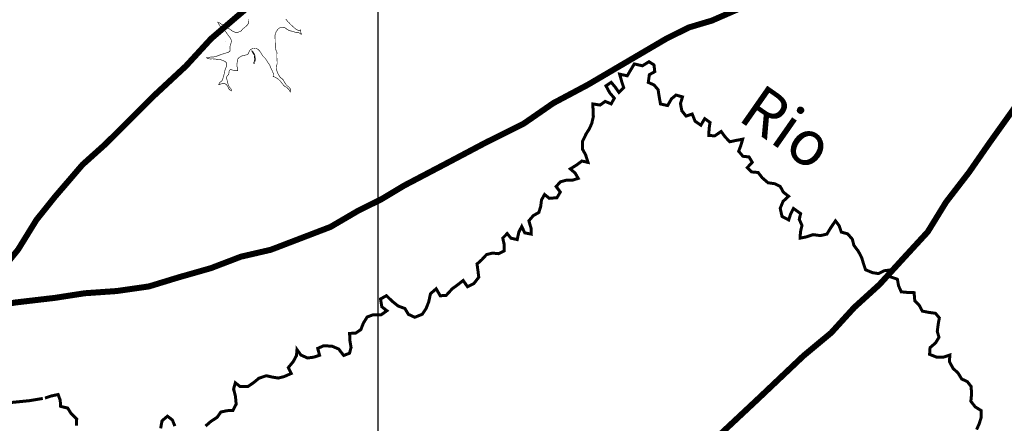
# Model space of a CAD drawing. Extents: x 179308 to 436571, y 8044033 to 8160790.
# Drawn here: x 234037 to 250422, y 8070702 to 8077424 of the extents above; entities that cross this region are included whole.
import ezdxf

# ---------------------------------------------------------------- set-up
doc = ezdxf.new("R2010")
doc.units = 0
doc.linetypes.add('DASHED', pattern=[19.05, 12.7, -6.35])
doc.linetypes.add('TRACO_08', pattern=[20, 15, -5])
for name, color, linetype in [('BASE-COORDUTM', 7, 'CONTINUOUS'), ('BASE-RODMUN', 1, 'DASHED'), ('ESTRADAS_VIAS', 7, 'CONTINUOUS'), ('RESERVATORIO', 160, 'CONTINUOUS'), ('RIOS', 150, 'CONTINUOUS'), ('RIOS-TXT', 150, 'CONTINUOUS'), ('TEXTO-RIO', 150, 'CONTINUOUS')]:
    doc.layers.add(name, color=color, linetype=linetype)
doc.styles.add('REG120', font='ROMANS.shx', dxfattribs={"height": 3})

msp = doc.modelspace()

# ---------------------------------------------------------------- linework, layer by layer
at = {"layer": 'BASE-COORDUTM', "flags": 128}
msp.add_lwpolyline([(240000, 8044413), (240000, 8160000)], dxfattribs=at)
at = {"layer": 'BASE-RODMUN', "ltscale": 0.3, "const_width": 100, "flags": 128}
for points in [[(235309, 8060751), (235607, 8061133), (236410, 8061935), (237137, 8062546), (237825, 8063157), (238475, 8063730), (239087, 8064188), (240885, 8065983), (241344, 8066480), (241880, 8067015), (242300, 8067397), (242874, 8067970), (243486, 8068466), (243983, 8068848), (244404, 8069307), (245016, 8069918), (245704, 8070529), (246316, 8071102), (247081, 8071827), (247540, 8072209), (247923, 8072630), (248343, 8073012), (248726, 8073432), (249147, 8073890), (249453, 8074387), (249835, 8074883), (250180, 8075380), (250562, 8075915), (250868, 8076374), (251442, 8077138), (251748, 8077596), (252437, 8078666), (252781, 8079239), (253049, 8079736), (253317, 8080156), (253585, 8080653), (253891, 8081188), (254236, 8081761), (254580, 8082372), (254963, 8082983), (255307, 8083480), (255613, 8083977), (255881, 8084397), (256264, 8085047), (256723, 8085811), (256991, 8086231), (257412, 8086842), (257947, 8087453), (258368, 8087912), (258903, 8088408), (259400, 8088790), (260051, 8089210), (260701, 8089592), (261198, 8089821), (261580, 8089859), (262039, 8090012), (262612, 8090126), (263453, 8090240), (263912, 8090316), (264409, 8090392), (264868, 8090468), (265288, 8090506), (265747, 8090544), (266244, 8090582), (266702, 8090620), (267085, 8090620), (267543, 8090658), (267964, 8090696), (268346, 8090695), (268766, 8090733), (269187, 8090733), (269684, 8090771), (270142, 8090732), (271136, 8090655), (271557, 8090579), (272742, 8090578), (273353, 8090654), (274003, 8090692), (274615, 8090729), (275226, 8090729), (275800, 8090690), (276296, 8090652), (276755, 8090652), (277596, 8090575), (277978, 8090536), (278437, 8090498), (279239, 8090497), (280004, 8090535), (280386, 8090573), (281036, 8090610), (281418, 8090572), (281800, 8090610), (282183, 8090571), (282565, 8090571), (283291, 8090380), (283673, 8090303), (284055, 8090264), (284820, 8090073), (285355, 8089920), (285890, 8089805), (286463, 8089651), (287036, 8089536), (287495, 8089421), (287915, 8089344), (288374, 8089191), (288871, 8089000), (289368, 8088847), (289941, 8088693), (290438, 8088540), (290896, 8088349), (291393, 8088119), (291928, 8087928), (292501, 8087774), (293113, 8087583), (293557, 8087471)], [(226746, 8071382), (227626, 8071802), (228505, 8071993), (229460, 8072145), (230989, 8072221), (231716, 8072296), (232519, 8072449), (233245, 8072601), (233971, 8072715), (234621, 8072791), (235118, 8072868), (235653, 8072905), (236188, 8072982), (236685, 8073134), (237221, 8073287), (237718, 8073477), (238215, 8073592), (239209, 8073973), (239667, 8074241), (240050, 8074431), (240432, 8074660), (241159, 8075042), (241809, 8075386), (242421, 8075691), (242918, 8076035), (243491, 8076340), (244791, 8077104), (245174, 8077295), (245556, 8077409), (246168, 8077676), (246741, 8077752), (247276, 8077828), (247850, 8077943), (249226, 8078171), (249990, 8078247), (250678, 8078285), (251175, 8078284), (251711, 8078322), (252399, 8078398), (253087, 8078513), (253507, 8078589), (253966, 8078703), (254539, 8078779), (255151, 8078855), (255648, 8078931), (256221, 8079084), (256795, 8079313), (257292, 8079503), (257789, 8079732), (258286, 8079923), (258707, 8080152), (259318, 8080458), (259815, 8080725), (260274, 8080992), (260886, 8081298), (261536, 8081450), (262186, 8081717), (262874, 8081908), (263295, 8081984), (263677, 8081984), (264059, 8082022), (265091, 8082021), (265779, 8081944), (266238, 8081906), (268302, 8081904), (268761, 8081980), (269219, 8082095), (269754, 8082171), (270290, 8082323), (270825, 8082438), (271322, 8082552), (271704, 8082666), (272087, 8082819), (272775, 8083086), (273539, 8083391), (273922, 8083582), (274342, 8083735), (274725, 8083887), (275719, 8084116), (276101, 8084231), (276789, 8084268), (277171, 8084306), (277783, 8084420), (280115, 8084419), (280802, 8084304), (281567, 8084303), (282217, 8084226), (282599, 8084150), (283363, 8083958), (284013, 8083805), (284624, 8083651), (285198, 8083498), (286421, 8083192), (287070, 8083038), (287758, 8082885), (288140, 8082808), (288599, 8082731), (289058, 8082616), (290128, 8082463), (290586, 8082424), (291083, 8082424), (291355, 8082404)], [(241083, 8080514), (241009, 8080470), (240551, 8080088), (239939, 8079439), (239441, 8078942), (238906, 8078560), (238332, 8078102), (237759, 8077567), (237223, 8077109), (236802, 8076651), (236267, 8076154), (235464, 8075352), (235081, 8075008), (234622, 8074473), (234316, 8074091), (234010, 8073595), (233513, 8072983), (233371, 8072621)]]:
    msp.add_lwpolyline(points, dxfattribs=at)
at = {"layer": 'ESTRADAS_VIAS', "linetype": 'TRACO_08', "flags": 128}
for points in [[(237950, 8076788), (237949, 8076815), (237948, 8076824), (237946, 8076836), (237942, 8076842), (237928, 8076864), (237914, 8076889), (237899, 8076905)], [(237950, 8076788), (237950, 8076772), (237948, 8076752), (237944, 8076733), (237938, 8076714), (237929, 8076695)]]:
    msp.add_lwpolyline(points, dxfattribs=at)
at = {"layer": 'RESERVATORIO', "linetype": 'Continuous', "const_width": 10, "elevation": 800}
msp.add_lwpolyline([(238464, 8077434), (238477, 8077419), (238489, 8077404), (238502, 8077388), (238513, 8077378), (238528, 8077363), (238544, 8077345), (238558, 8077332), (238574, 8077319), (238588, 8077305), (238603, 8077292), (238619, 8077277), (238634, 8077266), (238650, 8077255), (238674, 8077247), (238693, 8077247), (238712, 8077253), (238709, 8077238), (238711, 8077225), (238715, 8077211), (238722, 8077191), (238723, 8077180), (238713, 8077185), (238699, 8077196), (238682, 8077208), (238666, 8077213), (238651, 8077213), (238634, 8077213), (238614, 8077217), (238595, 8077223), (238593, 8077224), (238539, 8077239), (238538, 8077240), (238518, 8077245), (238501, 8077254), (238484, 8077265), (238472, 8077275), (238464, 8077280), (238451, 8077288), (238431, 8077296), (238415, 8077299), (238360, 8077286), (238350, 8077281), (238341, 8077273), (238329, 8077259), (238318, 8077242), (238306, 8077226), (238298, 8077208), (238292, 8077188), (238286, 8077169), (238284, 8077150), (238286, 8077130), (238287, 8077110), (238288, 8077090), (238288, 8077070), (238288, 8077050), (238289, 8077030), (238289, 8077010), (238290, 8076990), (238290, 8076970), (238292, 8076950), (238296, 8076935), (238314, 8076882), (238318, 8076874), (238316, 8076849), (238316, 8076829), (238316, 8076809), (238316, 8076789), (238317, 8076769), (238319, 8076749), (238321, 8076729), (238321, 8076709), (238321, 8076689), (238315, 8076670), (238310, 8076652), (238305, 8076631), (238305, 8076612), (238309, 8076593), (238316, 8076574), (238322, 8076555), (238330, 8076536), (238338, 8076518), (238349, 8076500), (238359, 8076485), (238369, 8076469), (238383, 8076455), (238399, 8076444), (238414, 8076430), (238427, 8076415), (238436, 8076397), (238445, 8076379), (238455, 8076362), (238467, 8076346), (238480, 8076331), (238495, 8076318), (238512, 8076307), (238526, 8076292), (238538, 8076276), (238546, 8076259), (238546, 8076247), (238544, 8076233), (238540, 8076221), (238531, 8076233), (238528, 8076244), (238517, 8076261), (238502, 8076275), (238488, 8076289), (238472, 8076300), (238454, 8076309), (238441, 8076319), (238432, 8076327), (238422, 8076340), (238414, 8076348), (238380, 8076393), (238375, 8076401), (238358, 8076416), (238344, 8076430), (238328, 8076442), (238311, 8076452), (238295, 8076464), (238276, 8076471), (238265, 8076473), (238254, 8076473), (238259, 8076488), (238261, 8076506), (238258, 8076526), (238249, 8076548), (238241, 8076567), (238234, 8076585), (238224, 8076602), (238215, 8076621), (238207, 8076639), (238201, 8076658), (238193, 8076676), (238180, 8076692), (238169, 8076708), (238159, 8076725), (238148, 8076742), (238137, 8076759), (238126, 8076776), (238112, 8076790), (238099, 8076804), (238084, 8076818), (238074, 8076834), (238062, 8076851), (238053, 8076869), (238041, 8076885), (238030, 8076901), (238017, 8076916), (238003, 8076930), (237985, 8076940), (237965, 8076944), (237945, 8076945), (237925, 8076944), (237906, 8076942), (237889, 8076931), (237872, 8076920), (237861, 8076904), (237852, 8076886), (237846, 8076869), (237834, 8076847), (237826, 8076842), (237771, 8076829), (237764, 8076827), (237744, 8076823), (237725, 8076817), (237708, 8076806), (237692, 8076795), (237676, 8076783), (237664, 8076767), (237659, 8076748), (237658, 8076728), (237655, 8076708), (237652, 8076688), (237650, 8076669), (237652, 8076649), (237657, 8076631), (237663, 8076612), (237666, 8076592), (237666, 8076572), (237653, 8076574), (237634, 8076575), (237614, 8076575), (237595, 8076579), (237576, 8076586), (237554, 8076591), (237538, 8076590), (237528, 8076581), (237522, 8076565), (237520, 8076549), (237519, 8076534), (237514, 8076516), (237506, 8076501), (237494, 8076493), (237484, 8076478), (237481, 8076460), (237480, 8076440), (237487, 8076421), (237491, 8076401), (237494, 8076383), (237500, 8076364), (237506, 8076344), (237513, 8076325), (237522, 8076309), (237535, 8076292), (237549, 8076275), (237558, 8076257), (237560, 8076238), (237550, 8076244), (237535, 8076255), (237520, 8076269), (237510, 8076286), (237502, 8076305), (237492, 8076322), (237480, 8076338), (237465, 8076350), (237454, 8076357), (237441, 8076359), (237425, 8076361), (237410, 8076359), (237406, 8076359), (237380, 8076351), (237361, 8076345), (237347, 8076341), (237354, 8076357), (237364, 8076374), (237378, 8076388), (237391, 8076397), (237405, 8076411), (237414, 8076429), (237419, 8076448), (237424, 8076467), (237430, 8076487), (237436, 8076506), (237440, 8076525), (237443, 8076545), (237447, 8076565), (237453, 8076584), (237459, 8076603), (237467, 8076621), (237475, 8076640), (237480, 8076659), (237482, 8076681), (237481, 8076698), (237470, 8076714), (237456, 8076726), (237435, 8076737), (237418, 8076744), (237398, 8076752), (237382, 8076757), (237363, 8076760), (237342, 8076762), (237321, 8076763), (237301, 8076766), (237282, 8076769), (237262, 8076771), (237239, 8076772), (237215, 8076770), (237192, 8076772), (237171, 8076775), (237156, 8076782), (237147, 8076791), (237161, 8076793), (237178, 8076795), (237202, 8076799), (237221, 8076802), (237241, 8076803), (237261, 8076804), (237280, 8076806), (237300, 8076812), (237319, 8076818), (237338, 8076824), (237356, 8076831), (237375, 8076839), (237394, 8076846), (237413, 8076852), (237432, 8076857), (237434, 8076858), (237452, 8076863), (237469, 8076869), (237488, 8076875), (237488, 8076875), (237508, 8076881), (237526, 8076891), (237536, 8076903), (237539, 8076920), (237537, 8076941), (237535, 8076961), (237538, 8076981), (237542, 8077001), (237548, 8077020), (237555, 8077038), (237558, 8077058), (237557, 8077078), (237553, 8077098), (237544, 8077116), (237532, 8077132), (237520, 8077148), (237508, 8077164), (237496, 8077180), (237484, 8077196), (237473, 8077213), (237458, 8077226), (237446, 8077242), (237432, 8077256), (237428, 8077261), (237418, 8077271), (237404, 8077285), (237390, 8077298), (237375, 8077313), (237363, 8077328), (237353, 8077345), (237343, 8077363), (237334, 8077381), (237350, 8077375), (237364, 8077368), (237379, 8077360), (237395, 8077348), (237414, 8077337), (237418, 8077335), (237466, 8077307), (237484, 8077297), (237501, 8077286), (237518, 8077275), (237528, 8077269), (237538, 8077263), (237551, 8077253), (237565, 8077241), (237583, 8077231), (237602, 8077223), (237620, 8077215), (237623, 8077215), (237641, 8077211), (237663, 8077212), (237679, 8077217), (237679, 8077217), (237697, 8077226), (237717, 8077234), (237729, 8077246), (237738, 8077258), (237744, 8077265), (237755, 8077275), (237768, 8077285), (237772, 8077288), (237788, 8077301), (237801, 8077313), (237815, 8077325), (237817, 8077326), (237830, 8077342), (237841, 8077358), (237845, 8077378), (237845, 8077398), (237844, 8077418), (237844, 8077438)], dxfattribs=at)
at = {"layer": 'RESERVATORIO', "linetype": 'Continuous', "elevation": 800}
msp.add_lwpolyline([(237458, 8077064), (237458, 8077064)], dxfattribs=at)
at = {"layer": 'RIOS', "const_width": 50, "flags": 128}
for points in [[(237129, 8070656), (237216, 8070732), (237323, 8070803), (237384, 8070890), (237484, 8070912), (237585, 8070917), (237639, 8071021), (237627, 8071153), (237596, 8071273), (237625, 8071377), (237706, 8071313), (237835, 8071315), (237935, 8071384), (238016, 8071452), (238141, 8071495), (238238, 8071472), (238339, 8071456), (238438, 8071481), (238555, 8071532), (238507, 8071631), (238589, 8071730), (238643, 8071831), (238651, 8071930), (238716, 8071839), (238826, 8071790), (238927, 8071803), (239027, 8071835), (238996, 8071950), (239098, 8071995), (239238, 8071985), (239345, 8071939), (239428, 8071832), (239525, 8071869), (239551, 8071966), (239533, 8072073), (239526, 8072200), (239625, 8072202), (239714, 8072263), (239755, 8072369), (239819, 8072473), (239921, 8072511), (240050, 8072508), (240147, 8072577), (240063, 8072643), (240041, 8072773), (240140, 8072828), (240234, 8072736), (240335, 8072655), (240447, 8072614), (240505, 8072517), (240612, 8072468), (240737, 8072519), (240800, 8072615), (240844, 8072727), (240872, 8072859), (240967, 8072943), (241035, 8072826), (241134, 8072833), (241234, 8072942), (241333, 8073015), (241417, 8073081), (241488, 8072977), (241592, 8073027), (241676, 8073134), (241664, 8073233), (241647, 8073355), (241728, 8073428), (241805, 8073512), (241904, 8073537), (242008, 8073527), (242100, 8073575), (242100, 8073676), (242075, 8073786), (242149, 8073862), (242212, 8073785), (242316, 8073762), (242342, 8073884), (242391, 8073981), (242441, 8073874), (242550, 8073853), (242546, 8073952), (242510, 8074074), (242582, 8074160), (242676, 8074214), (242707, 8074315), (242720, 8074422), (242771, 8074513), (242850, 8074449), (242977, 8074459), (243033, 8074553), (242964, 8074645), (243033, 8074723), (243133, 8074751), (243234, 8074751), (243331, 8074781), (243280, 8074870), (243199, 8074939), (243309, 8075007), (243393, 8075070), (243494, 8075047), (243454, 8075174), (243401, 8075269), (243404, 8075401), (243463, 8075523), (243516, 8075606), (243557, 8075698), (243583, 8075812), (243574, 8076021), (243695, 8076002), (243780, 8076063), (243879, 8076022), (243932, 8076116), (243854, 8076208), (243793, 8076322), (243880, 8076381), (243948, 8076299), (244009, 8076212), (244088, 8076291), (244055, 8076393), (244020, 8076517), (244147, 8076489), (244208, 8076593), (244264, 8076687), (244399, 8076656), (244508, 8076724), (244592, 8076671), (244605, 8076559), (244515, 8076508), (244497, 8076379), (244591, 8076338), (244660, 8076259), (244677, 8076149), (244700, 8076020), (244819, 8075994), (244883, 8076106), (244959, 8076169), (245066, 8076138), (245033, 8076026), (245055, 8075907), (245126, 8075818), (245228, 8075853), (245276, 8075733), (245372, 8075667), (245436, 8075776), (245525, 8075712), (245509, 8075611), (245504, 8075494), (245605, 8075491), (245710, 8075562), (245773, 8075475), (245852, 8075391), (245963, 8075414), (246068, 8075434), (246037, 8075329), (246001, 8075233), (246072, 8075149), (246174, 8075138), (246227, 8075049), (246145, 8074961), (246216, 8074889), (246325, 8074879), (246394, 8074790), (246490, 8074708), (246602, 8074692), (246693, 8074646), (246744, 8074552), (246832, 8074483), (246741, 8074400), (246692, 8074283), (246722, 8074148), (246834, 8074089), (246865, 8074186), (246913, 8074280), (247032, 8074195), (247009, 8074096), (247055, 8074000), (247029, 8073888), (247024, 8073786), (247125, 8073806), (247240, 8073844), (247362, 8073828), (247469, 8073853), (247532, 8073957), (247612, 8074074), (247672, 8073995), (247710, 8073886), (247814, 8073858), (247893, 8073768), (247918, 8073667), (247991, 8073570), (248047, 8073465), (248080, 8073356), (248112, 8073259), (248229, 8073211), (248328, 8073195), (248422, 8073243), (248522, 8073256), (248519, 8073144), (248641, 8073103), (248663, 8072991), (248706, 8072892), (248820, 8072881), (248920, 8072878), (248932, 8072743), (249003, 8072672), (249058, 8072570), (249163, 8072550), (249277, 8072534), (249340, 8072458), (249322, 8072353), (249306, 8072234), (249334, 8072135), (249278, 8072041), (249186, 8071962), (249178, 8071851), (249300, 8071802), (249409, 8071804), (249516, 8071839), (249508, 8071730), (249569, 8071616), (249650, 8071542), (249713, 8071440), (249807, 8071396), (249868, 8071317), (249878, 8071200), (249865, 8071068), (249938, 8070976), (250035, 8070915), (250034, 8070791), (250003, 8070692), (249960, 8070598)], [(234421, 8071116), (234197, 8071079), (233759, 8071035), (233598, 8071064), (233394, 8071137), (233233, 8071196), (233029, 8071225), (232839, 8071225), (232547, 8071254), (232401, 8071254), (232225, 8071298), (232067, 8071475)], [(234457, 8071122), (234561, 8071157), (234676, 8071182), (234711, 8071086), (234718, 8070984), (234835, 8070956), (234893, 8070864), (234985, 8070775), (234982, 8070663)], [(236382, 8070618), (236405, 8070743), (236495, 8070821), (236578, 8070757), (236619, 8070655)]]:
    msp.add_lwpolyline(points, dxfattribs=at)

# ---------------------------------------------------------------- texts
at = {"layer": 'RIOS-TXT', "style": 'REG120', "oblique": 15}
msp.add_text('Rio', height=750, rotation=325.0913, dxfattribs=at).set_placement((245963, 8075768))
at = {"layer": 'TEXTO-RIO', "style": 'REG120', "oblique": 15}
msp.add_text('Rio', height=750, rotation=325.0913, dxfattribs=at).set_placement((245963, 8075768))

doc.saveas('drawing.dxf')
